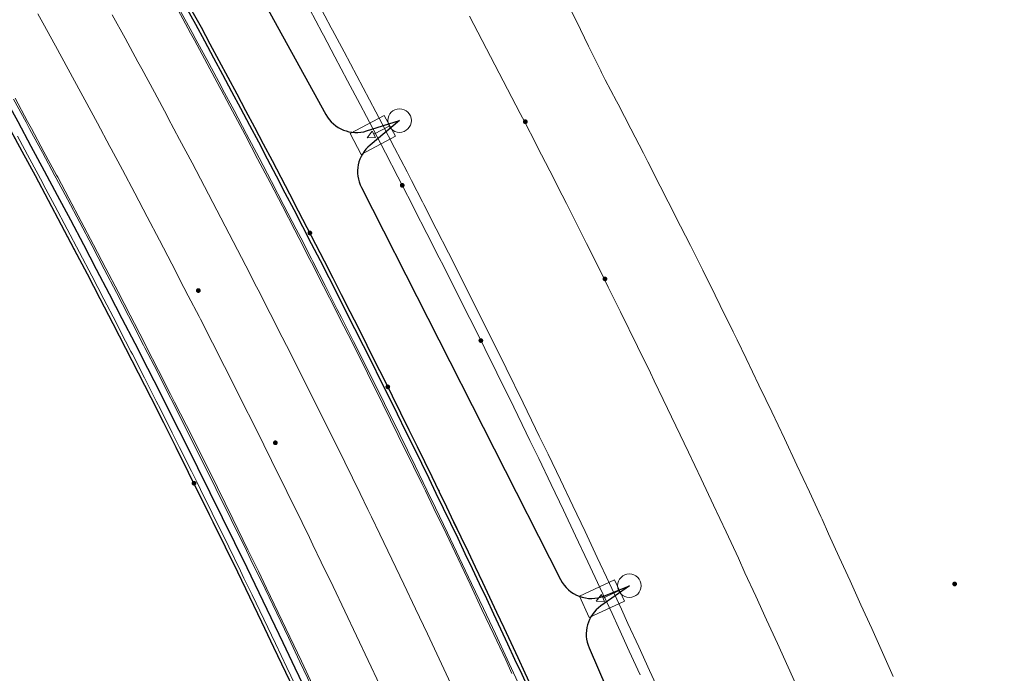
# Model space of a CAD drawing. Units: metres. Extents: x 0 to 690840, y 0 to 318838.
# Drawn here: x 690016 to 690045, y 318014 to 318033 of the extents above; entities that cross this region are included whole.
import ezdxf
from ezdxf.lldxf.tags import DXFTag

# ---------------------------------------------------------------- set-up
doc = ezdxf.new("R2010")
doc.units = ezdxf.units.M
doc.header["$PDSIZE"] = -0.0015
doc.layers.get('0').update_dxf_attribs({"lineweight": 0})
for name, color, linetype, lineweight, true_color in [('LUMINAIRE 1', 7, 'Continuous', 0, 0xffd400), ('Métré - VOIRIE - Bordure T3 ajouré', 7, 'Continuous', 0, 0x666699), ('NIV - _PRO_VOIRIE_POINTS ALTI', 1, 'Continuous', 25, 0xff0000)]:
    doc.layers.add(name, color=color, linetype=linetype, lineweight=lineweight, true_color=true_color)
for name, color, linetype, lineweight in [('Plan_Cadres', 7, 'Continuous', 0), ('Sout_Pose_Ep_Canalisation', 7, 'Continuous', 0), ('Terrst - Plates-formes', 7, 'Continuous', 0)]:
    doc.layers.add(name, color=color, linetype=linetype, lineweight=lineweight)
doc.layers.add('TRA0918 - -VP-FIL-BORDURES', color=250, linetype='Continuous', true_color=0x333333)
doc.styles.add('X-ENB_Affichages route', font='txt', dxfattribs={"height": 0.5})
tags = doc.linetypes.add('CACHE2', pattern=[4.7625, 3.175, -1.5875]).pattern_tags.tags
tags[6:7] = [DXFTag(74, 4), DXFTag(75, 0), DXFTag(340, '0'), DXFTag(46, 0.0), DXFTag(50, 0.0), DXFTag(44, 0.0), DXFTag(45, 0.0)]
tags[4:5] = [DXFTag(74, 4), DXFTag(75, 0), DXFTag(340, '0'), DXFTag(46, 0.0), DXFTag(50, 0.0), DXFTag(44, 0.0), DXFTag(45, 0.0)]
tags = doc.linetypes.add('DISCONTINUX2', pattern=[1.5, 1, -0.5]).pattern_tags.tags
tags[6:7] = [DXFTag(74, 4), DXFTag(75, 0), DXFTag(340, '0'), DXFTag(46, 0.0), DXFTag(50, 0.0), DXFTag(44, 0.0), DXFTag(45, 0.0)]
tags[4:5] = [DXFTag(74, 4), DXFTag(75, 0), DXFTag(340, '0'), DXFTag(46, 0.0), DXFTag(50, 0.0), DXFTag(44, 0.0), DXFTag(45, 0.0)]

# ---------------------------------------------------------------- blocks, each defined once
blk = doc.blocks.new('ptalt')
at = {"true_color": 0xffffff}
blk.add_hatch(color=7, dxfattribs=at).paths.add_polyline_path([(0.114, 0), (0.113, -0.01), (0.112, -0.02), (0.11, -0.03), (0.107, -0.039), (0.103, -0.049), (0.098, -0.058), (0.093, -0.066), (0.087, -0.074), (0.08, -0.081), (0.072, -0.088), (0.064, -0.094), (0.055, -0.099), (0.046, -0.104), (0.037, -0.108), (0.027, -0.111), (0.018, -0.113), (0.008, -0.114), (-0.003, -0.114), (-0.013, -0.113), (-0.023, -0.112), (-0.032, -0.109), (-0.042, -0.106), (-0.051, -0.102), (-0.06, -0.097), (-0.068, -0.091), (-0.076, -0.085), (-0.083, -0.078), (-0.09, -0.07), (-0.096, -0.062), (-0.101, -0.053), (-0.105, -0.044), (-0.108, -0.035), (-0.111, -0.025), (-0.113, -0.015), (-0.114, -0.005), (-0.114, 0.005), (-0.113, 0.015), (-0.111, 0.025), (-0.108, 0.035), (-0.105, 0.044), (-0.101, 0.053), (-0.096, 0.062), (-0.09, 0.07), (-0.083, 0.078), (-0.076, 0.085), (-0.068, 0.091), (-0.06, 0.097), (-0.051, 0.102), (-0.042, 0.106), (-0.032, 0.109), (-0.023, 0.112), (-0.013, 0.113), (-0.003, 0.114), (0.008, 0.114), (0.018, 0.113), (0.027, 0.111), (0.037, 0.108), (0.046, 0.104), (0.055, 0.099), (0.064, 0.094), (0.072, 0.088), (0.08, 0.081), (0.087, 0.074), (0.093, 0.066), (0.098, 0.058), (0.103, 0.049), (0.107, 0.039), (0.11, 0.03), (0.112, 0.02), (0.113, 0.01)])
at = {"style": 'X-ENB_Affichages route'}
blk.add_attdef('ALTI', (0.34, 0.323), '', height=0.8, dxfattribs=at)
blk = doc.blocks.new('Symbole_6')
at = {"layer": 'LUMINAIRE 1', "color": 92, "flags": 128}
blk.add_lwpolyline([(0, -0.0637), (0, -0.1684)], dxfattribs=at)
at = {"layer": 'LUMINAIRE 1', "color": 92}
blk.add_circle((0, 0), 0.068, dxfattribs=at)
for points in [[(0.068, -0.0637), (-0.068, -0.0637), (-0.068, -0.2869), (0.068, -0.2869)], [(0.0214, -0.1684), (0, -0.2123), (-0.0214, -0.1684)]]:
    blk.add_3dface(points, dxfattribs=at)
blk = doc.blocks.new('6A4')
at = {"color": 7, "linetype": 'Continuous', "lineweight": 0}
blk.add_3dface([(0, -29.7), (126, -29.7), (126, 0), (0, 0)], dxfattribs=at)

msp = doc.modelspace()

# ---------------------------------------------------------------- linework, layer by layer
at = {"layer": 'Métré - VOIRIE - Bordure T3 ajouré', "linetype": 'CACHE2', "ltscale": 0.5}
msp.add_polyline3d([(690024.526, 318013.203, 0), (690024.195, 318013.903, 0), (690023.862, 318014.602, 0), (690023.527, 318015.301, 0), (690023.191, 318015.998, 0), (690022.954, 318016.488, 0), (690022.853, 318016.695, 0), (690022.514, 318017.392, 0), (690022.428, 318017.567, 0), (690022.374, 318017.678, 0), (690022.038, 318018.361, 0), (690021.7, 318019.043, 0), (690021.591, 318019.263, 0), (690021.436, 318019.575, 0), (690021.096, 318020.255, 0), (690020.883, 318020.679, 0), (690020.54, 318021.358, 0), (690020.423, 318021.59, 0), (690020.078, 318022.268, 0), (690019.731, 318022.945, 0), (690019.69, 318023.025, 0), (690019.383, 318023.622, 0), (690019.259, 318023.862, 0), (690018.909, 318024.537, 0), (690018.557, 318025.211, 0), (690018.204, 318025.885, 0), (690017.849, 318026.558, 0), (690017.492, 318027.23, 0), (690017.17, 318027.835, 0), (690017.134, 318027.901, 0), (690016.775, 318028.572, 0), (690016.413, 318029.241, 0)], dxfattribs=at)
at = {"layer": 'Sout_Pose_Ep_Canalisation', "color": 222, "linetype": 'DISCONTINUX2', "lineweight": 30, "ltscale": 2, "flags": 128}
msp.add_lwpolyline([(690006.842, 318063.964), (690006.117, 318063.265, 0.354595), (690005.964, 318062.014), (690017.919, 318042.941, 0.348466), (690019.091, 318042.526), (690020.164, 318042.894), (690019.396, 318042.144, 0.337073), (690019.218, 318040.946), (690025.32, 318029.863, 0.357044), (690026.496, 318029.392), (690027.446, 318029.69), (690026.594, 318028.981, 0.349968), (690026.343, 318027.759), (690032.092, 318016.444, 0.391033), (690033.364, 318015.973), (690034.081, 318016.267), (690033.257, 318015.682, 0.353752), (690032.918, 318014.471), (690039.506, 317999.21, 0.354673), (690040.623, 317998.626), (690041.633, 317998.831)], format="xyb", dxfattribs=at)
at = {"layer": 'Terrst - Plates-formes'}
for points in [[(690032.202, 318033.272, 0), (690032.555, 318032.556, 0), (690032.905, 318031.838, 0), (690033.253, 318031.121, 0), (690033.277, 318031.074, 0), (690033.384, 318030.868, 0), (690033.709, 318030.246, 0), (690033.753, 318030.161, 0), (690034.12, 318029.454, 0), (690034.486, 318028.746, 0), (690034.611, 318028.502, 0), (690034.974, 318027.793, 0), (690035.2, 318027.349, 0), (690035.561, 318026.638, 0), (690035.842, 318026.082, 0), (690036.199, 318025.368, 0), (690036.555, 318024.655, 0), (690036.705, 318024.352, 0), (690037.078, 318023.589, 0), (690037.19, 318023.36, 0), (690037.452, 318022.821, 0), (690037.823, 318022.054, 0), (690038.02, 318021.643, 0), (690038.191, 318021.285, 0), (690038.556, 318020.515, 0), (690038.919, 318019.744, 0), (690039.28, 318018.971, 0), (690039.609, 318018.264, 0), (690039.645, 318018.185, 0), (690039.833, 318017.764, 0), (690040.14, 318017.094, 0), (690040.454, 318016.406, 0), (690040.766, 318015.717, 0), (690041.077, 318015.028, 0), (690041.386, 318014.338, 0), (690041.693, 318013.648, 0)], [(690030.69, 318013.728, 0), (690030.51, 318014.124, 0), (690030.169, 318014.854, 0), (690029.826, 318015.584, 0), (690029.482, 318016.313, 0), (690029.136, 318017.041, 0), (690028.788, 318017.768, 0), (690028.438, 318018.494, 0), (690028.191, 318019.004, 0), (690028.086, 318019.22, 0), (690027.849, 318019.707, 0), (690027.409, 318020.605, 0), (690026.966, 318021.502, 0), (690026.521, 318022.397, 0), (690026.073, 318023.291, 0), (690025.724, 318023.982, 0), (690025.604, 318024.218, 0), (690025.253, 318024.908, 0), (690024.901, 318025.598, 0), (690024.859, 318025.679, 0), (690024.546, 318026.286, 0), (690024.42, 318026.53, 0), (690024.064, 318027.218, 0), (690023.706, 318027.904, 0), (690023.346, 318028.59, 0), (690022.985, 318029.275, 0), (690022.622, 318029.959, 0), (690022.293, 318030.574, 0), (690022.257, 318030.642, 0), (690021.891, 318031.325, 0), (690021.523, 318032.006, 0), (690021.412, 318032.212, 0), (690021.042, 318032.892, 0)], [(690021.042, 318032.892, 0), (690021.412, 318032.212, 0), (690021.523, 318032.006, 0), (690021.891, 318031.325, 0), (690022.257, 318030.642, 0), (690022.293, 318030.574, 0), (690022.622, 318029.959, 0), (690022.985, 318029.275, 0), (690023.346, 318028.59, 0), (690023.706, 318027.904, 0), (690024.064, 318027.218, 0), (690024.42, 318026.53, 0), (690024.546, 318026.286, 0), (690024.859, 318025.679, 0), (690024.901, 318025.598, 0), (690025.253, 318024.908, 0), (690025.604, 318024.218, 0), (690025.724, 318023.982, 0), (690026.073, 318023.291, 0), (690026.521, 318022.397, 0), (690026.966, 318021.502, 0), (690027.409, 318020.605, 0), (690027.849, 318019.707, 0), (690028.086, 318019.22, 0), (690028.191, 318019.004, 0), (690028.438, 318018.494, 0), (690028.788, 318017.768, 0), (690029.136, 318017.041, 0), (690029.482, 318016.313, 0), (690029.826, 318015.584, 0), (690030.169, 318014.854, 0), (690030.51, 318014.124, 0), (690030.69, 318013.728, 0)], [(690021.086, 318032.916, 0), (690021.456, 318032.236, 0), (690021.567, 318032.03, 0), (690021.935, 318031.348, 0), (690022.301, 318030.666, 0), (690022.337, 318030.598, 0), (690022.666, 318029.982, 0), (690023.029, 318029.298, 0), (690023.39, 318028.613, 0), (690023.75, 318027.927, 0), (690024.108, 318027.241, 0), (690024.465, 318026.553, 0), (690024.591, 318026.309, 0), (690024.904, 318025.701, 0), (690024.945, 318025.62, 0), (690025.298, 318024.931, 0), (690025.649, 318024.241, 0), (690025.768, 318024.005, 0), (690026.117, 318023.313, 0), (690026.565, 318022.419, 0), (690027.011, 318021.524, 0), (690027.454, 318020.628, 0), (690027.894, 318019.73, 0), (690028.131, 318019.242, 0), (690028.236, 318019.026, 0), (690028.483, 318018.516, 0), (690028.833, 318017.789, 0), (690029.181, 318017.062, 0), (690029.527, 318016.334, 0), (690029.872, 318015.604, 0), (690030.214, 318014.875, 0), (690030.555, 318014.144, 0), (690030.736, 318013.748, 0), (690031.051, 318013.067, 0)], [(690031.051, 318013.067, 0), (690030.736, 318013.748, 0), (690030.555, 318014.144, 0), (690030.214, 318014.875, 0), (690029.872, 318015.604, 0), (690029.527, 318016.334, 0), (690029.181, 318017.062, 0), (690028.833, 318017.789, 0), (690028.483, 318018.516, 0), (690028.236, 318019.026, 0), (690028.131, 318019.242, 0), (690027.894, 318019.73, 0), (690027.454, 318020.628, 0), (690027.011, 318021.524, 0), (690026.565, 318022.419, 0), (690026.117, 318023.313, 0), (690025.768, 318024.005, 0), (690025.649, 318024.241, 0), (690025.298, 318024.931, 0), (690024.945, 318025.62, 0), (690024.904, 318025.701, 0), (690024.591, 318026.309, 0), (690024.465, 318026.553, 0), (690024.108, 318027.241, 0), (690023.75, 318027.927, 0), (690023.39, 318028.613, 0), (690023.029, 318029.298, 0), (690022.666, 318029.982, 0), (690022.337, 318030.598, 0), (690022.301, 318030.666, 0), (690021.935, 318031.348, 0), (690021.567, 318032.03, 0), (690021.456, 318032.236, 0), (690021.086, 318032.916, 0)], [(690021.349, 318033.06, 0), (690021.719, 318032.379, 0), (690021.831, 318032.173, 0), (690022.199, 318031.49, 0), (690022.566, 318030.807, 0), (690022.602, 318030.739, 0), (690022.931, 318030.123, 0), (690023.294, 318029.439, 0), (690023.656, 318028.753, 0), (690024.016, 318028.066, 0), (690024.374, 318027.379, 0), (690024.731, 318026.691, 0), (690024.857, 318026.447, 0), (690025.17, 318025.838, 0), (690025.212, 318025.757, 0), (690025.565, 318025.067, 0), (690025.916, 318024.376, 0), (690026.036, 318024.14, 0), (690026.385, 318023.448, 0), (690026.602, 318023.016, 0), (690026.949, 318022.323, 0), (690027.219, 318021.781, 0), (690027.562, 318021.086, 0), (690028.048, 318020.098, 0), (690028.402, 318019.372, 0), (690028.506, 318019.156, 0), (690028.754, 318018.645, 0), (690029.105, 318017.917, 0), (690029.453, 318017.188, 0), (690029.8, 318016.458, 0), (690030.145, 318015.728, 0), (690030.489, 318014.996, 0), (690030.83, 318014.264, 0), (690031.011, 318013.867, 0), (690031.326, 318013.186, 0)], [(690031.326, 318013.186, 0), (690031.011, 318013.867, 0), (690030.83, 318014.264, 0), (690030.489, 318014.996, 0), (690030.145, 318015.728, 0), (690029.8, 318016.458, 0), (690029.453, 318017.188, 0), (690029.105, 318017.917, 0), (690028.754, 318018.645, 0), (690028.506, 318019.156, 0), (690028.402, 318019.372, 0), (690028.048, 318020.098, 0), (690027.562, 318021.086, 0), (690027.219, 318021.781, 0), (690026.949, 318022.323, 0), (690026.602, 318023.016, 0), (690026.385, 318023.448, 0), (690026.036, 318024.14, 0), (690025.916, 318024.376, 0), (690025.565, 318025.067, 0), (690025.212, 318025.757, 0), (690025.17, 318025.838, 0), (690024.857, 318026.447, 0), (690024.731, 318026.691, 0), (690024.374, 318027.379, 0), (690024.016, 318028.066, 0), (690023.656, 318028.753, 0), (690023.294, 318029.439, 0), (690022.931, 318030.123, 0), (690022.602, 318030.739, 0), (690022.566, 318030.807, 0), (690022.199, 318031.49, 0), (690021.831, 318032.173, 0), (690021.719, 318032.379, 0), (690021.349, 318033.06, 0)], [(690034.392, 318013.697, 0), (690034.079, 318014.379, 0), (690033.764, 318015.06, 0), (690033.58, 318015.465, 0), (690033.232, 318016.212, 0), (690032.882, 318016.958, 0), (690032.53, 318017.703, 0), (690032.176, 318018.448, 0), (690031.821, 318019.191, 0), (690031.463, 318019.934, 0), (690031.211, 318020.455, 0), (690031.104, 318020.676, 0), (690030.742, 318021.416, 0), (690030.253, 318022.413, 0), (690029.906, 318023.114, 0), (690029.634, 318023.661, 0), (690029.315, 318024.299, 0), (690029.284, 318024.361, 0), (690029.065, 318024.797, 0), (690028.713, 318025.495, 0), (690028.592, 318025.733, 0), (690028.237, 318026.431, 0), (690027.881, 318027.127, 0), (690027.839, 318027.209, 0), (690027.523, 318027.822, 0), (690027.396, 318028.069, 0), (690027.036, 318028.763, 0), (690026.674, 318029.457, 0), (690026.311, 318030.15, 0), (690025.946, 318030.841, 0), (690025.579, 318031.532, 0), (690025.247, 318032.154, 0), (690025.211, 318032.223, 0), (690024.841, 318032.912, 0)], [(690024.841, 318032.912, 0), (690025.211, 318032.223, 0), (690025.247, 318032.154, 0), (690025.579, 318031.532, 0), (690025.946, 318030.841, 0), (690026.311, 318030.15, 0), (690026.674, 318029.457, 0), (690027.036, 318028.763, 0), (690027.396, 318028.069, 0), (690027.523, 318027.822, 0), (690027.839, 318027.209, 0), (690027.881, 318027.127, 0), (690028.237, 318026.431, 0), (690028.592, 318025.733, 0), (690028.713, 318025.495, 0), (690029.065, 318024.797, 0), (690029.284, 318024.361, 0), (690029.315, 318024.299, 0), (690029.634, 318023.661, 0), (690029.906, 318023.114, 0), (690030.253, 318022.413, 0), (690030.742, 318021.416, 0), (690031.104, 318020.676, 0), (690031.211, 318020.455, 0), (690031.463, 318019.934, 0), (690031.821, 318019.191, 0), (690032.176, 318018.448, 0), (690032.53, 318017.703, 0), (690032.882, 318016.958, 0), (690033.232, 318016.212, 0), (690033.58, 318015.465, 0), (690033.764, 318015.06, 0), (690034.079, 318014.379, 0), (690034.392, 318013.697, 0)], [(690034.978, 318013.134, 0), (690034.667, 318013.817, 0), (690034.354, 318014.498, 0), (690034.039, 318015.179, 0), (690033.855, 318015.585, 0), (690033.507, 318016.333, 0), (690033.156, 318017.081, 0), (690032.803, 318017.828, 0), (690032.449, 318018.574, 0), (690032.092, 318019.319, 0), (690031.734, 318020.063, 0), (690031.481, 318020.585, 0), (690031.374, 318020.806, 0), (690031.012, 318021.548, 0), (690030.522, 318022.546, 0), (690030.175, 318023.248, 0), (690029.902, 318023.795, 0), (690029.552, 318024.495, 0), (690029.333, 318024.932, 0), (690028.98, 318025.631, 0), (690028.86, 318025.869, 0), (690028.505, 318026.567, 0), (690028.148, 318027.264, 0), (690028.106, 318027.346, 0), (690027.79, 318027.96, 0), (690027.662, 318028.207, 0), (690027.302, 318028.902, 0), (690026.94, 318029.596, 0), (690026.576, 318030.289, 0), (690026.211, 318030.982, 0), (690025.844, 318031.673, 0), (690025.512, 318032.296, 0), (690025.475, 318032.364, 0), (690025.105, 318033.054, 0)], [(690025.105, 318033.054, 0), (690025.475, 318032.364, 0), (690025.512, 318032.296, 0), (690025.844, 318031.673, 0), (690026.211, 318030.982, 0), (690026.576, 318030.289, 0), (690026.94, 318029.596, 0), (690027.302, 318028.902, 0), (690027.662, 318028.207, 0), (690027.79, 318027.96, 0), (690028.106, 318027.346, 0), (690028.148, 318027.264, 0), (690028.505, 318026.567, 0), (690028.86, 318025.869, 0), (690028.98, 318025.631, 0), (690029.333, 318024.932, 0), (690029.552, 318024.495, 0), (690029.902, 318023.795, 0), (690030.175, 318023.248, 0), (690030.522, 318022.546, 0), (690031.012, 318021.548, 0), (690031.374, 318020.806, 0), (690031.481, 318020.585, 0), (690031.734, 318020.063, 0), (690032.092, 318019.319, 0), (690032.449, 318018.574, 0), (690032.803, 318017.828, 0), (690033.156, 318017.081, 0), (690033.507, 318016.333, 0), (690033.855, 318015.585, 0), (690034.039, 318015.179, 0), (690034.354, 318014.498, 0), (690034.667, 318013.817, 0), (690034.978, 318013.134, 0)], [(690017.003, 318032.77, 0), (690017.145, 318032.513, 0), (690017.514, 318031.842, 0), (690017.881, 318031.17, 0), (690018.247, 318030.497, 0), (690018.357, 318030.293, 0), (690018.721, 318029.619, 0), (690019.083, 318028.944, 0), (690019.119, 318028.877, 0), (690019.443, 318028.268, 0), (690019.802, 318027.591, 0), (690020.16, 318026.914, 0), (690020.516, 318026.236, 0), (690020.87, 318025.557, 0), (690021.222, 318024.877, 0), (690021.347, 318024.635, 0), (690021.656, 318024.034, 0), (690021.698, 318023.954, 0), (690022.046, 318023.272, 0), (690022.394, 318022.59, 0), (690022.512, 318022.356, 0), (690022.857, 318021.673, 0), (690023.305, 318020.779, 0), (690023.75, 318019.883, 0), (690024.193, 318018.987, 0), (690024.633, 318018.089, 0), (690024.844, 318017.655, 0), (690024.946, 318017.445, 0), (690025.187, 318016.948, 0), (690025.529, 318016.239, 0), (690025.868, 318015.529, 0), (690026.206, 318014.819, 0), (690026.543, 318014.108, 0), (690026.877, 318013.396, 0)], [(690026.877, 318013.396, 0), (690026.543, 318014.108, 0), (690026.206, 318014.819, 0), (690025.868, 318015.529, 0), (690025.529, 318016.239, 0), (690025.187, 318016.948, 0), (690024.946, 318017.445, 0), (690024.844, 318017.655, 0), (690024.633, 318018.089, 0), (690024.193, 318018.987, 0), (690023.75, 318019.883, 0), (690023.305, 318020.779, 0), (690022.857, 318021.673, 0), (690022.512, 318022.356, 0), (690022.394, 318022.59, 0), (690022.046, 318023.272, 0), (690021.698, 318023.954, 0), (690021.656, 318024.034, 0), (690021.347, 318024.635, 0), (690021.222, 318024.877, 0), (690020.87, 318025.557, 0), (690020.516, 318026.236, 0), (690020.16, 318026.914, 0), (690019.802, 318027.591, 0), (690019.443, 318028.268, 0), (690019.119, 318028.877, 0), (690019.083, 318028.944, 0), (690018.721, 318029.619, 0), (690018.357, 318030.293, 0), (690018.247, 318030.497, 0), (690017.881, 318031.17, 0), (690017.514, 318031.842, 0), (690017.145, 318032.513, 0), (690017.003, 318032.77, 0)], [(690028.924, 318013.431, 0), (690028.587, 318014.153, 0), (690028.248, 318014.875, 0), (690027.908, 318015.595, 0), (690027.566, 318016.314, 0), (690027.222, 318017.033, 0), (690026.876, 318017.751, 0), (690026.632, 318018.255, 0), (690026.528, 318018.468, 0), (690026.304, 318018.929, 0), (690025.864, 318019.827, 0), (690025.421, 318020.724, 0), (690024.975, 318021.619, 0), (690024.527, 318022.513, 0), (690024.18, 318023.201, 0), (690024.061, 318023.435, 0), (690023.712, 318024.122, 0), (690023.361, 318024.808, 0), (690023.32, 318024.888, 0), (690023.009, 318025.493, 0), (690022.883, 318025.736, 0), (690022.529, 318026.419, 0), (690022.173, 318027.102, 0), (690021.815, 318027.785, 0), (690021.455, 318028.466, 0), (690021.094, 318029.146, 0), (690020.768, 318029.759, 0), (690020.732, 318029.826, 0), (690020.368, 318030.505, 0), (690020.002, 318031.183, 0), (690019.891, 318031.388, 0), (690019.523, 318032.065, 0), (690019.153, 318032.74, 0)], [(690019.153, 318032.74, 0), (690019.523, 318032.065, 0), (690019.891, 318031.388, 0), (690020.002, 318031.183, 0), (690020.368, 318030.505, 0), (690020.732, 318029.826, 0), (690020.768, 318029.759, 0), (690021.094, 318029.146, 0), (690021.455, 318028.466, 0), (690021.815, 318027.785, 0), (690022.173, 318027.102, 0), (690022.529, 318026.419, 0), (690022.883, 318025.736, 0), (690023.009, 318025.493, 0), (690023.32, 318024.888, 0), (690023.361, 318024.808, 0), (690023.712, 318024.122, 0), (690024.061, 318023.435, 0), (690024.18, 318023.201, 0), (690024.527, 318022.513, 0), (690024.975, 318021.619, 0), (690025.421, 318020.724, 0), (690025.864, 318019.827, 0), (690026.304, 318018.929, 0), (690026.528, 318018.468, 0), (690026.632, 318018.255, 0), (690026.876, 318017.751, 0), (690027.222, 318017.033, 0), (690027.566, 318016.314, 0), (690027.908, 318015.595, 0), (690028.248, 318014.875, 0), (690028.587, 318014.153, 0), (690028.924, 318013.431, 0)], [(690029.464, 318032.703, 0), (690029.833, 318032.003, 0), (690030.201, 318031.302, 0), (690030.567, 318030.6, 0), (690030.931, 318029.897, 0), (690031.06, 318029.648, 0), (690031.38, 318029.026, 0), (690031.422, 318028.944, 0), (690031.783, 318028.239, 0), (690032.142, 318027.534, 0), (690032.264, 318027.293, 0), (690032.62, 318026.586, 0), (690032.842, 318026.145, 0), (690033.196, 318025.437, 0), (690033.471, 318024.883, 0), (690033.822, 318024.174, 0), (690034.318, 318023.165, 0), (690034.688, 318022.405, 0), (690034.798, 318022.179, 0), (690035.057, 318021.644, 0), (690035.424, 318020.882, 0), (690035.789, 318020.119, 0), (690036.152, 318019.355, 0), (690036.513, 318018.59, 0), (690036.872, 318017.825, 0), (690037.229, 318017.058, 0), (690037.416, 318016.642, 0), (690037.73, 318015.961, 0), (690038.043, 318015.279, 0), (690038.355, 318014.597, 0), (690038.664, 318013.914, 0), (690038.973, 318013.23, 0)], [(690038.973, 318013.23, 0), (690038.664, 318013.914, 0), (690038.355, 318014.597, 0), (690038.043, 318015.279, 0), (690037.73, 318015.961, 0), (690037.416, 318016.642, 0), (690037.229, 318017.058, 0), (690036.872, 318017.825, 0), (690036.513, 318018.59, 0), (690036.152, 318019.355, 0), (690035.789, 318020.119, 0), (690035.424, 318020.882, 0), (690035.057, 318021.644, 0), (690034.798, 318022.179, 0), (690034.688, 318022.405, 0), (690034.318, 318023.165, 0), (690033.822, 318024.174, 0), (690033.471, 318024.883, 0), (690033.196, 318025.437, 0), (690032.842, 318026.145, 0), (690032.62, 318026.586, 0), (690032.264, 318027.293, 0), (690032.142, 318027.534, 0), (690031.783, 318028.239, 0), (690031.422, 318028.944, 0), (690031.38, 318029.026, 0), (690031.06, 318029.648, 0), (690030.931, 318029.897, 0), (690030.567, 318030.6, 0), (690030.201, 318031.302, 0), (690029.833, 318032.003, 0), (690029.464, 318032.703, 0)], [(690016.3, 318030.308, 0), (690016.664, 318029.639, 0), (690016.774, 318029.436, 0), (690017.136, 318028.766, 0), (690017.496, 318028.095, 0), (690017.531, 318028.028, 0), (690017.854, 318027.423, 0), (690018.211, 318026.75, 0), (690018.567, 318026.076, 0), (690018.921, 318025.401, 0), (690019.273, 318024.726, 0), (690019.624, 318024.05, 0), (690019.748, 318023.81, 0), (690020.055, 318023.212, 0), (690020.096, 318023.133, 0), (690020.443, 318022.454, 0), (690020.788, 318021.775, 0), (690020.906, 318021.544, 0), (690021.249, 318020.864, 0), (690021.697, 318019.97, 0), (690022.143, 318019.074, 0), (690022.585, 318018.178, 0), (690023.025, 318017.279, 0), (690023.223, 318016.873, 0), (690023.324, 318016.666, 0), (690023.562, 318016.174, 0), (690023.899, 318015.474, 0), (690024.235, 318014.773, 0), (690024.568, 318014.072, 0), (690024.901, 318013.369, 0)], [(690024.901, 318013.369, 0), (690024.568, 318014.072, 0), (690024.235, 318014.773, 0), (690023.899, 318015.474, 0), (690023.562, 318016.174, 0), (690023.324, 318016.666, 0), (690023.223, 318016.873, 0), (690023.025, 318017.279, 0), (690022.585, 318018.178, 0), (690022.143, 318019.074, 0), (690021.697, 318019.97, 0), (690021.249, 318020.864, 0), (690020.906, 318021.544, 0), (690020.788, 318021.775, 0), (690020.443, 318022.454, 0), (690020.096, 318023.133, 0), (690020.055, 318023.212, 0), (690019.748, 318023.81, 0), (690019.624, 318024.05, 0), (690019.273, 318024.726, 0), (690018.921, 318025.401, 0), (690018.567, 318026.076, 0), (690018.211, 318026.75, 0), (690017.854, 318027.423, 0), (690017.531, 318028.028, 0), (690017.496, 318028.095, 0), (690017.136, 318028.766, 0), (690016.774, 318029.436, 0), (690016.664, 318029.639, 0), (690016.3, 318030.308, 0)], [(690016.344, 318030.332, 0), (690016.708, 318029.663, 0), (690016.818, 318029.46, 0), (690017.18, 318028.79, 0), (690017.54, 318028.118, 0), (690017.576, 318028.052, 0), (690017.899, 318027.446, 0), (690018.256, 318026.773, 0), (690018.611, 318026.099, 0), (690018.965, 318025.425, 0), (690019.317, 318024.749, 0), (690019.668, 318024.073, 0), (690019.792, 318023.833, 0), (690020.1, 318023.235, 0), (690020.141, 318023.155, 0), (690020.488, 318022.477, 0), (690020.833, 318021.798, 0), (690020.95, 318021.566, 0), (690021.294, 318020.886, 0), (690021.742, 318019.992, 0), (690022.187, 318019.097, 0), (690022.63, 318018.2, 0), (690023.07, 318017.302, 0), (690023.268, 318016.895, 0), (690023.369, 318016.687, 0), (690023.607, 318016.196, 0), (690023.944, 318015.495, 0), (690024.28, 318014.794, 0), (690024.614, 318014.092, 0), (690024.946, 318013.39, 0)], [(690024.946, 318013.39, 0), (690024.614, 318014.092, 0), (690024.28, 318014.794, 0), (690023.944, 318015.495, 0), (690023.607, 318016.196, 0), (690023.369, 318016.687, 0), (690023.268, 318016.895, 0), (690023.07, 318017.302, 0), (690022.63, 318018.2, 0), (690022.187, 318019.097, 0), (690021.742, 318019.992, 0), (690021.294, 318020.886, 0), (690020.95, 318021.566, 0), (690020.833, 318021.798, 0), (690020.488, 318022.477, 0), (690020.141, 318023.155, 0), (690020.1, 318023.235, 0), (690019.792, 318023.833, 0), (690019.668, 318024.073, 0), (690019.317, 318024.749, 0), (690018.965, 318025.425, 0), (690018.611, 318026.099, 0), (690018.256, 318026.773, 0), (690017.899, 318027.446, 0), (690017.576, 318028.052, 0), (690017.54, 318028.118, 0), (690017.18, 318028.79, 0), (690016.818, 318029.46, 0), (690016.708, 318029.663, 0), (690016.344, 318030.332, 0)], [(690024.445, 318013.164, 0), (690024.113, 318013.864, 0), (690023.781, 318014.563, 0), (690023.446, 318015.262, 0), (690023.11, 318015.959, 0), (690022.873, 318016.449, 0), (690022.773, 318016.656, 0), (690022.433, 318017.352, 0), (690021.957, 318018.321, 0), (690021.62, 318019.003, 0), (690021.355, 318019.535, 0), (690021.015, 318020.215, 0), (690020.802, 318020.639, 0), (690020.46, 318021.318, 0), (690020.342, 318021.549, 0), (690019.998, 318022.227, 0), (690019.651, 318022.904, 0), (690019.61, 318022.984, 0), (690019.303, 318023.581, 0), (690019.179, 318023.82, 0), (690018.829, 318024.495, 0), (690018.478, 318025.17, 0), (690018.124, 318025.843, 0), (690017.769, 318026.516, 0), (690017.413, 318027.188, 0), (690017.091, 318027.792, 0), (690017.055, 318027.859, 0), (690016.695, 318028.529, 0), (690016.334, 318029.198, 0)], [(690016.334, 318029.198, 0), (690016.695, 318028.529, 0), (690017.055, 318027.859, 0), (690017.091, 318027.792, 0), (690017.413, 318027.188, 0), (690017.769, 318026.516, 0), (690018.124, 318025.843, 0), (690018.478, 318025.17, 0), (690018.829, 318024.495, 0), (690019.179, 318023.82, 0), (690019.303, 318023.581, 0), (690019.61, 318022.984, 0), (690019.651, 318022.904, 0), (690019.998, 318022.227, 0), (690020.342, 318021.549, 0), (690020.46, 318021.318, 0), (690020.802, 318020.639, 0), (690021.015, 318020.215, 0), (690021.355, 318019.535, 0), (690021.62, 318019.003, 0), (690021.957, 318018.321, 0), (690022.433, 318017.352, 0), (690022.773, 318016.656, 0), (690022.873, 318016.449, 0), (690023.11, 318015.959, 0), (690023.446, 318015.262, 0), (690023.781, 318014.563, 0), (690024.113, 318013.864, 0), (690024.445, 318013.164, 0)]]:
    msp.add_polyline3d(points, dxfattribs=at)
at = {"layer": 'TRA0918 - -VP-FIL-BORDURES', "ltscale": 2, "flags": 128}
for points in [[(690044.605, 317908.709, 0.023544), (690040.025, 317938.049, 0.116211), (689979.265, 318069.379, 0.116211)], [(690029.394, 317907.063, 0.023544), (690025.036, 317934.981, 0.116211), (689967.223, 318059.942, 0.116211)], [(690049.56, 317936.245, 0.079257), (690014.621, 318032.323)], [(690049.854, 317936.301, 0.079257), (690014.883, 318032.469, 0.079257)], [(690030.769, 317972.31, 0.047337), (690007.073, 318026.962)]]:
    msp.add_lwpolyline(points, format="xyb", dxfattribs=at)
at = {"layer": 'TRA0918 - -VP-FIL-BORDURES', "ltscale": 1.333333, "flags": 128}
for points in [[(690027.874, 318020.226, 0.026656), (690010.712, 318050.993)], [(690027.964, 318020.27, 0.026357), (690011.007, 318050.712)], [(690034.33, 318006.229, 0.011656), (690027.874, 318020.226, 0.010598)], [(690034.422, 318006.268, 0.011656), (690027.964, 318020.27, 0.010133)]]:
    msp.add_lwpolyline(points, format="xyb", dxfattribs=at)
at = {"layer": 'TRA0918 - -VP-FIL-BORDURES', "ltscale": 1.333333}
msp.add_point((690028.578, 318019.009), dxfattribs=at)
at = {"layer": 'TRA0918 - -VP-FIL-BORDURES', "color": 6, "ltscale": 1.333333, "true_color": 0xff00ff}
msp.add_point((690028.578, 318019.009), dxfattribs=at)

# ---------------------------------------------------------------- block references
at = {"layer": 'LUMINAIRE 1', "xscale": 4.999999999999999, "yscale": 4.999999999999999}
for p, rotation in [((690027.446, 318029.69), 298.1280565908629), ((690034.081, 318016.267), 295.0348551919865)]:
    msp.add_blockref('Symbole_6', p, dxfattribs=dict(at, rotation=rotation))
at = {"layer": 'NIV - _PRO_VOIRIE_POINTS ALTI', "xscale": 0.6, "yscale": 0.6}
for p, rotation in [((690031.078, 318029.657), 297.9), ((690027.523, 318027.822), 297.9), ((690024.857, 318026.447), 297.9), ((690033.375, 318025.121), 297.0000000000001), ((690021.636, 318024.784), 297.9), ((690029.793, 318023.341), 297.9), ((690027.107, 318022.005), 297.9), ((690023.861, 318020.392), 297.0000000000001), ((690021.511, 318019.223), 297.0000000000001), ((690043.473, 318016.316), 294.3)]:
    msp.add_blockref('ptalt', p, dxfattribs=dict(at, rotation=rotation))
at = {"layer": 'Plan_Cadres', "xscale": 5, "yscale": 5, "rotation": 315.2467507208029}
msp.add_blockref('6A4', (689697.413, 318425.291), dxfattribs=at)

doc.saveas('drawing.dxf')
